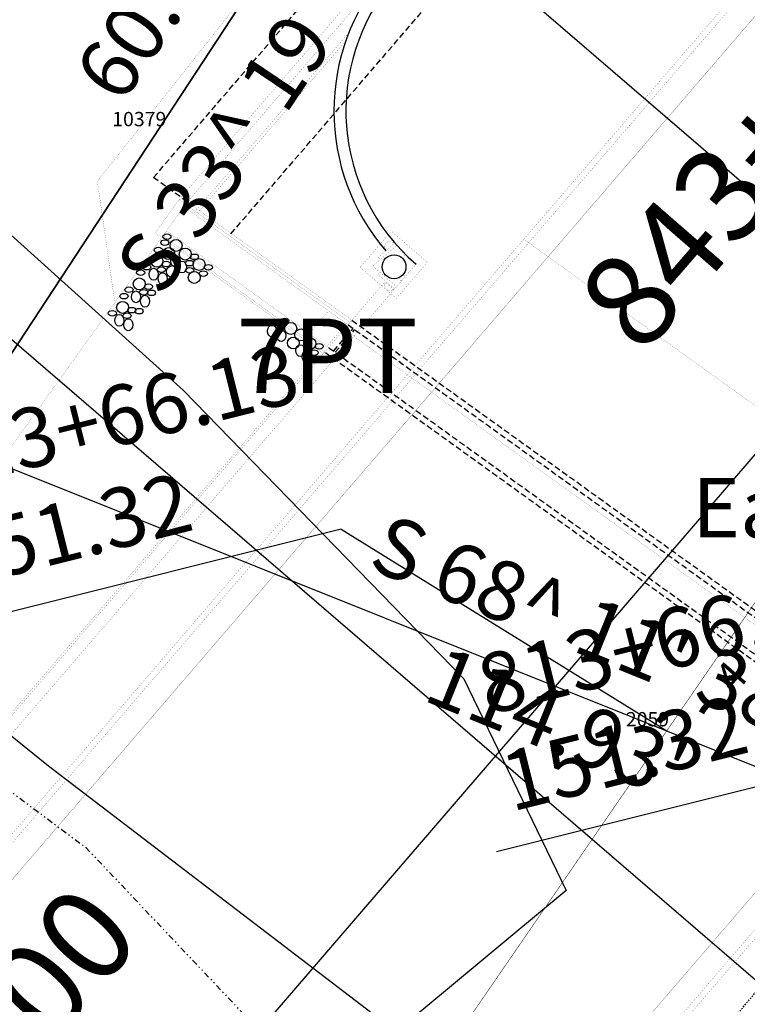
# Model space of a CAD drawing. Units: inches. Extents: x 1802000 to 2023498, y 371000 to 592089.
# Drawn here: x 1988180 to 1988241, y 561849 to 561931 of the extents above; entities that cross this region are included whole.
import ezdxf
from ezdxf.enums import TextEntityAlignment as Align

# ---------------------------------------------------------------- set-up
doc = ezdxf.new("R2010")
doc.units = ezdxf.units.IN
doc.header["$MEASUREMENT"] = 0
for name, pattern in [('DIVIDE', [1.25, 0.5, -0.25, 0, -0.25, 0, -0.25]), ('HIDDEN2', [0.1875, 0.125, -0.0625]), ('HIDDENX2', [0.75, 0.5, -0.25])]:
    doc.linetypes.add(name, pattern=pattern)
for name, color, linetype in [('1', 7, 'Continuous'), ('14', 7, 'Continuous'), ('15', 7, 'Continuous'), ('17', 7, 'Continuous'), ('20', 7, 'Continuous'), ('21', 7, 'Continuous'), ('22', 7, 'Continuous'), ('23', 7, 'Continuous'), ('24', 7, 'Continuous'), ('25', 7, 'Continuous'), ('27', 7, 'Continuous'), ('39', 7, 'Continuous'), ('40', 7, 'Continuous'), ('42', 7, 'Continuous'), ('44', 7, 'Continuous'), ('48', 7, 'Continuous'), ('53', 7, 'Continuous'), ('54', 7, 'Continuous'), ('55', 7, 'Continuous'), ('6', 7, 'Continuous'), ('62', 7, 'Continuous'), ('63', 7, 'Continuous'), ('9', 7, 'Continuous')]:
    doc.layers.add(name, color=color, linetype=linetype)
doc.styles.add('Arial', font='ARIAL.TTF')
doc.styles.add('TXT', font='TXT.SHX')

# ---------------------------------------------------------------- blocks, each defined once
blk = doc.blocks.new('GPKLBL')
at = {"color": 7, "linetype": 'Continuous'}
blk.add_line((-27.345, 16.921), (-60.953, 8.515), dxfattribs=at)
blk.add_lwpolyline([(-27.345, 16.921), (0, 0)], dxfattribs=at)
at = {"color": 5, "insert": (-62.925, 24.803), "char_height": 5, "width": 36.03408, "attachment_point": 1, "rotation": 14.0414, "style": 'TXT'}
blk.add_mtext('813+66.13\\P151.32', dxfattribs=at)
blk = doc.blocks.new('rw')
at = {"layer": '24', "color": 6, "linetype": 'HIDDENX2', "const_width": 0.04}
blk.add_lwpolyline([(1988087.004, 561657.616), (1988343.329, 562030.192), (1988234.923, 561872.621)], dxfattribs=at)
at = {"layer": '27', "color": 2, "linetype": 'Continuous', "const_width": 0.03}
blk.add_lwpolyline([(1987748.938, 561426.243), (1987922.417, 561336.189), (1987991.82, 561507.073), (1988087.004, 561657.616), (1988327.408, 562007.074)], dxfattribs=at)
at = {"layer": '54', "color": 1, "linetype": 'Continuous', "const_width": 0.01}
blk.add_lwpolyline([(1984143.161, 559652.461, 0.091726), (1985177.717, 560627.121), (1985177.717, 560627.121), (1985394.467, 560922.993), (1985394.467, 560922.993, -0.306531), (1987346.725, 561621.63), (1987346.725, 561621.63), (1987678.282, 561536.541), (1987678.282, 561536.541, 0.285208), (1988027.788, 561646.362), (1988027.789, 561646.362), (1988619.343, 562333.642)], format="xyb", dxfattribs=at)
at = {"layer": '9', "color": 7, "linetype": 'Continuous'}
for p, q in [((1988174.236, 561895.729), (1988207.618, 561946.51)), ((1988207.618, 561946.51), (1988174.236, 561895.729)), ((1988207.618, 561946.51), (1988174.236, 561895.729)), ((1988174.236, 561895.729), (1988280.939, 561853.038)), ((1988174.236, 561895.729), (1988280.939, 561853.038))]:
    blk.add_line(p, q, dxfattribs=at)
at = {"layer": '1', "color": 7, "xscale": 0.9999983012676239, "yscale": 0.9999983012676239}
for p in [(1988234.291, 561871.702), (1988280.939, 561853.038)]:
    blk.add_blockref('GPKLBL', p, dxfattribs=at)
at = {"layer": '39', "color": 7, "style": 'Arial'}
for s, rotation, p in [('S 33^  19\' 13" W', 56, (1988201.129, 561930.58)), ('S 68^  11\' 38" E', 338, (1988232.181, 561881.443))]:
    blk.add_text(s, height=5, rotation=rotation, dxfattribs=at).set_placement(p, align=Align.TOP_CENTER)
for s, rotation, p in [("60.77'", 56, (1988195.083, 561931.124)), ("114.93'", 338, (1988223.616, 561868.62))]:
    blk.add_text(s, height=5, rotation=rotation, dxfattribs=at).set_placement(p, align=Align.BOTTOM_CENTER)
at = {"layer": '40', "color": 7, "style": 'Arial'}
blk.add_text('7PT', height=6.25, dxfattribs=at).set_placement((1988198.149, 561906.302), align=Align.TOP_LEFT)
blk.add_text('Easment Take = 0.000 Acres', height=5, dxfattribs=at).set_placement((1988280.194, 561890.427), align=Align.MIDDLE_CENTER)
at = {"layer": '62', "color": 7, "style": 'Arial'}
for s, p in [('10379', (1988192.277, 561922.066)), ('2059', (1988234.489, 561871.702))]:
    blk.add_text(s, height=1.2, dxfattribs=at).set_placement(p, align=Align.BOTTOM_RIGHT)

msp = doc.modelspace()

# ---------------------------------------------------------------- linework, layer by layer
at = {"layer": '14', "color": 250, "linetype": 'Continuous', "const_width": 0.01}
for points in [[(1988193.35, 561916.284), (1988210.187, 561935.846)], [(1988194.912, 561915.161), (1988207.349, 561929.61)], [(1988191.355, 561913.51), (1988193.35, 561916.284)], [(1988193.35, 561916.284), (1988207.678, 561905.981)], [(1988191.355, 561913.51), (1988205.506, 561903.334)]]:
    msp.add_lwpolyline(points, dxfattribs=at)
at = {"layer": '15', "color": 60, "linetype": 'DIVIDE'}
msp.add_lwpolyline([(1987877.73, 562057.406), (1987918.123, 562041.938), (1987955.163, 562024.388), (1987986.641, 562005.199), (1988013.57, 561989.011), (1988046.393, 561970.561), (1988083.506, 561948.167), (1988108.723, 561933.115), (1988136.98, 561913.817), (1988153.164, 561891.319), (1988162.514, 561879.016), (1988185.514, 561861.922), (1988203.591, 561842.834), (1988215.869, 561833.85), (1988232.477, 561823.935)], dxfattribs=at)
at = {"layer": '17', "color": 3, "linetype": 'Continuous'}
msp.add_lwpolyline([(1988065.765, 561967.825), (1988088.616, 561970.318), (1988115.775, 561960.288), (1988143.63, 561943.432), (1988170.653, 561921.019), (1988193.685, 561900.28), (1988217.243, 561876.051), (1988225.847, 561858.294), (1988211.563, 561846.438), (1988182.387, 561868.727), (1988148.343, 561896.212), (1988133.409, 561918.906), (1988108.347, 561939.963), (1988078.518, 561956.049), (1988067.61, 561970.085)], dxfattribs=at)
at = {"layer": '20', "color": 1, "linetype": 'Continuous'}
msp.add_line((1988027.789, 561646.362), (1988619.343, 562333.642), dxfattribs=at)
at = {"layer": '21', "color": 230, "linetype": 'Continuous', "const_width": 0.01}
for points in [[(1988199.096, 561886.013), (1988308.421, 562013.029)], [(1988199.475, 561885.687), (1988308.856, 562012.768)], [(1988194.56, 561889.173), (1988213.238, 561910.875)], [(1988031.38, 561691.156), (1988199.096, 561886.013)], [(1988031.758, 561690.83), (1988199.475, 561885.687)], [(1988242.405, 561855.852), (1988075.097, 561661.47)], [(1988242.784, 561855.526), (1988075.476, 561661.144)]]:
    msp.add_lwpolyline(points, dxfattribs=at)
at = {"layer": '21', "color": 7, "linetype": 'Continuous', "const_width": 0.02}
msp.add_lwpolyline([(1988224.325, 561911.492), (1988310.372, 562011.463)], dxfattribs=at)
at = {"layer": '22', "color": 2, "linetype": 'Continuous', "const_width": 0.01}
for points in [[(1988209.607, 561910.702), (1988211.634, 561912.453)], [(1988211.469, 561912.641), (1988210.082, 561911.442)], [(1988210.6, 561912.435), (1988210.588, 561912.259)], [(1988210.588, 561912.259), (1988210.776, 561912.041)], [(1988210.767, 561912.689), (1988210.6, 561912.435)], [(1988210.712, 561911.987), (1988210.776, 561912.041)], [(1988211.042, 561912.817), (1988210.767, 561912.689)], [(1988211.042, 561912.817), (1988211.218, 561912.804)], [(1988211.218, 561912.804), (1988211.406, 561912.586)], [(1988211.406, 561912.586), (1988211.469, 561912.641)], [(1988211.406, 561912.586), (1988211.469, 561912.641)], [(1988211.415, 561912.704), (1988211.469, 561912.641)], [(1988211.415, 561912.704), (1988211.469, 561912.641)], [(1988211.874, 561912.068), (1988211.835, 561911.991)], [(1988210.245, 561911.253), (1988210.082, 561911.442)], [(1988211.835, 561911.991), (1988211.898, 561911.936)], [(1988211.898, 561911.936), (1988211.968, 561911.986)], [(1988212.253, 561911.741), (1988211.968, 561911.986)], [(1988212.253, 561911.741), (1988212.214, 561911.665)], [(1988212.253, 561911.741), (1988212.214, 561911.665)], [(1988212.214, 561911.665), (1988212.277, 561911.61)], [(1988212.214, 561911.665), (1988212.238, 561911.644)], [(1988212.254, 561911.631), (1988212.277, 561911.61)], [(1988212.277, 561911.61), (1988212.347, 561911.66)], [(1988212.277, 561911.61), (1988212.347, 561911.66)], [(1988212.632, 561911.415), (1988212.347, 561911.66)], [(1988212.632, 561911.415), (1988212.593, 561911.338)], [(1988212.593, 561911.338), (1988212.656, 561911.284)], [(1988212.656, 561911.284), (1988212.726, 561911.334)], [(1988209.607, 561910.702), (1988211.607, 561908.98)], [(1988212.708, 561910.259), (1988213.235, 561910.87)], [(1988210.218, 561910.176), (1988210.055, 561909.986)], [(1988210.623, 561909.497), (1988210.055, 561909.986)], [(1988211.979, 561909.539), (1988211.925, 561909.476)], [(1988212.056, 561909.501), (1988211.979, 561909.539)], [(1988212.056, 561909.501), (1988212.301, 561909.785)], [(1988212.305, 561909.918), (1988212.251, 561909.855)], [(1988212.271, 561909.879), (1988212.251, 561909.855)], [(1988212.251, 561909.855), (1988212.301, 561909.785)], [(1988212.251, 561909.855), (1988212.301, 561909.785)], [(1988212.305, 561909.918), (1988212.285, 561909.895)], [(1988212.382, 561909.88), (1988212.305, 561909.918)], [(1988212.382, 561909.88), (1988212.305, 561909.918)], [(1988212.382, 561909.88), (1988212.627, 561910.164)], [(1988212.632, 561910.297), (1988212.577, 561910.234)], [(1988212.577, 561910.234), (1988212.627, 561910.164)], [(1988212.708, 561910.259), (1988212.632, 561910.297)], [(1988210.562, 561909.17), (1988210.75, 561909.388)], [(1988210.575, 561908.994), (1988210.562, 561909.17)], [(1988210.742, 561908.741), (1988210.575, 561908.994)], [(1988210.623, 561909.497), (1988210.75, 561909.388)], [(1988211.017, 561908.614), (1988210.742, 561908.741)], [(1988210.75, 561909.388), (1988211.381, 561908.845)], [(1988211.194, 561908.627), (1988211.381, 561908.845)], [(1988211.381, 561908.845), (1988211.444, 561908.79)], [(1988211.381, 561908.845), (1988211.444, 561908.79)], [(1988211.387, 561908.724), (1988211.971, 561909.402)], [(1988211.925, 561909.476), (1988211.974, 561909.406)], [(1988211.017, 561908.614), (1988211.194, 561908.627)]]:
    msp.add_lwpolyline(points, dxfattribs=at)
at = {"layer": '22', "color": 2, "linetype": 'Continuous'}
msp.add_ellipse((1988211.394, 561910.648), major_axis=(0, 1), ratio=1, start_param=4.712389, end_param=10.995574, dxfattribs=at)
at = {"layer": '23', "color": 230, "linetype": 'HIDDENX2'}
for p, q in [((1988191.204, 561918.135), (1988208.04, 561937.695)), ((1988197.696, 561913.413), (1988214.103, 561932.476)), ((1988194.037, 561916.098), (1988191.204, 561918.135)), ((1988206.319, 561903.57), (1988207.956, 561905.473)), ((1988207.532, 561905.778), (1988261.321, 561867.099)), ((1988207.859, 561906.158), (1988261.649, 561867.479)), ((1988206.455, 561903.473), (1988208.092, 561905.375)), ((1988205.93, 561903.85), (1988259.72, 561865.171)), ((1988205.638, 561903.444), (1988259.428, 561864.765))]:
    msp.add_line(p, q, dxfattribs=at)
at = {"layer": '23', "color": 230, "linetype": 'Continuous', "const_width": 0.01}
for points in [[(1988193.729, 561915.703), (1988210.163, 561934.796)], [(1988194.544, 561915.117), (1988207.598, 561930.283)], [(1988191.994, 561913.256), (1988193.745, 561915.692)], [(1988193.745, 561915.692), (1988207.532, 561905.778)], [(1988194.057, 561916.083), (1988207.859, 561906.158)], [(1988192.285, 561913.662), (1988205.895, 561903.876)], [(1988191.994, 561913.256), (1988205.603, 561903.47)], [(1988222.287, 561912.957), (1988265.482, 561881.897)], [(1988024.05, 561681.874), (1988222.695, 561912.664)], [(1988023.726, 561690.696), (1988213.238, 561910.875)], [(1988024.817, 561693.495), (1988210.632, 561909.38)], [(1988210.632, 561909.38), (1988211.39, 561908.727)], [(1988204.265, 561905.048), (1988205.902, 561906.95)], [(1988205.759, 561903.973), (1988207.406, 561905.886)], [(1988207.205, 561905.397), (1988260.994, 561866.718)], [(1988029.956, 561699.722), (1988205.107, 561903.215)], [(1988205.107, 561903.215), (1988205.233, 561903.107)], [(1988066.429, 561651.4), (1988265.074, 561882.189)]]:
    msp.add_lwpolyline(points, dxfattribs=at)
at = {"layer": '23', "color": 230, "linetype": 'HIDDENX2', "const_width": 0.01}
msp.add_lwpolyline([(1988211.585, 561907.996), (1988214.194, 561911.027), (1988211.163, 561913.637), (1988208.553, 561910.605), (1988211.585, 561907.996)], dxfattribs=at)
at = {"layer": '23', "color": 230, "linetype": 'Continuous'}
for radius, start, end in [(17.936, 57.74544, 220.81624), (16.936, 49.2809, 229.28084)]:
    msp.add_arc((1988224.287, 561923.711), radius, start, end, dxfattribs=at)
at = {"layer": '25', "color": 60, "linetype": 'Continuous', "const_width": 0.01}
for points in [[(1988271.907, 562022.726), (1988239.441, 561984.699), (1988186.489, 561917.83)], [(1988186.489, 561917.83), (1988187.953, 561907.637)]]:
    msp.add_lwpolyline(points, dxfattribs=at)
at = {"layer": '42', "color": 92, "linetype": 'Continuous'}
for centre in [(1988192.149, 561912.677), (1988192.325, 561913.171), (1988191.609, 561912.05), (1988194.638, 561911.478), (1988190.124, 561910.151), (1988190.623, 561910.616), (1988191.865, 561910.406), (1988192.262, 561910.875), (1988194.218, 561910.945), (1988194.237, 561910.351), (1988195.806, 561910.605), (1988195.386, 561910.072), (1988189.137, 561908.717), (1988190.38, 561908.507), (1988190.777, 561908.976), (1988188.724, 561908.179), (1988191.029, 561908.461), (1988189.378, 561907.004), (1988189.998, 561906.917), (1988187.738, 561906.745), (1988188.981, 561906.535), (1988202.207, 561906.101), (1988201.809, 561905.632), (1988205.108, 561903.968), (1988204.688, 561903.435), (1988204.707, 561902.841)]:
    msp.add_ellipse(centre, major_axis=(0.344, 0), ratio=0.675819, dxfattribs=at)
for centre, major_axis, ratio in [((1988193.096, 561912.435), (0, 0.5), 1), ((1988192.47, 561911.758), (0, 0.5), 1), ((1988193.862, 561911.71), (0, 0.5), 1), ((1988191.487, 561911.107), (0, 0.5), 1), ((1988193.05, 561911.118), (0, 0.499), 0.769996), ((1988195.03, 561910.837), (0, 0.5), 1), ((1988191.21, 561910.021), (0, 0.499), 0.769996), ((1988192.783, 561910.241), (0, 0.5), 1), ((1988193.585, 561910.624), (0, 0.499), 0.769996), ((1988190.002, 561909.208), (0, 0.5), 1), ((1988191.971, 561909.649), (0, 0.499), 0.769996), ((1988194.622, 561909.756), (0, 0.5), 1), ((1988189.725, 561908.123), (0, 0.499), 0.769996), ((1988190.486, 561907.751), (0, 0.499), 0.769996), ((1988188.602, 561907.236), (0, 0.5), 1), ((1988188.325, 561906.15), (0, 0.499), 0.769996), ((1988189.086, 561905.778), (0, 0.499), 0.769996), ((1988201.154, 561905.247), (0, 0.499), 0.769996), ((1988202.727, 561905.467), (0, 0.5), 1), ((1988203.566, 561904.925), (0, 0.5), 1), ((1988201.915, 561904.875), (0, 0.499), 0.769996), ((1988202.94, 561904.248), (0, 0.5), 1), ((1988204.332, 561904.2), (0, 0.5), 1), ((1988203.52, 561903.608), (0, 0.499), 0.769996), ((1988204.055, 561903.114), (0, 0.499), 0.769996)]:
    msp.add_ellipse(centre, major_axis=major_axis, ratio=ratio, start_param=4.712389, end_param=10.995574, dxfattribs=at)
at = {"layer": '48', "color": 30, "linetype": 'Continuous', "const_width": 0.01}
msp.add_lwpolyline([(1988192.285, 561913.662), (1988167.13, 561878.68)], dxfattribs=at)
at = {"layer": '53', "color": 7, "linetype": 'Continuous'}
for p, q in [((1988100.943, 562037.937), (1988404.109, 561776.996)), ((1988068.325, 562000.041), (1988371.492, 561739.101))]:
    msp.add_line(p, q, dxfattribs=at)
at = {"layer": '55', "color": 30, "linetype": 'HIDDEN2'}
msp.add_line((1988236.386, 561843.329), (1988364.817, 561997.455), dxfattribs=at)
at = {"layer": '63', "color": 30, "linetype": 'Continuous', "const_width": 0.02}
msp.add_lwpolyline([(1988023.953, 561678.695), (1988042.143, 561663.039), (1988042.143, 561663.039), (1988611.32, 562324.321), (1988611.32, 562324.321), (1988593.13, 562339.977), (1988593.13, 562339.977), (1988023.953, 561678.695)], close=True, dxfattribs=at)
at = {"layer": '63', "color": 5, "linetype": 'Continuous', "const_width": 0.02}
msp.add_lwpolyline([(1988143.91, 561781.274), (1988162.1, 561765.617), (1988162.1, 561765.617), (1988629.51, 562308.664), (1988629.51, 562308.664), (1988611.32, 562324.321), (1988611.32, 562324.321), (1988143.91, 561781.274)], close=True, dxfattribs=at)

# ---------------------------------------------------------------- block references
at = {"color": 7}
msp.add_blockref('rw', (0, 0), dxfattribs=at)

# ---------------------------------------------------------------- texts
at = {"layer": '44', "color": 230, "style": 'Arial'}
msp.add_text('4', height=2.5, rotation=49, dxfattribs=at).set_placement((1988240.587, 561874.212), align=Align.BOTTOM_LEFT)
at = {"layer": '6', "color": 2, "style": 'Arial'}
for s, p in [('843+00', (1988245.688, 561914.852)), ('842+00', (1988180.613, 561839.246))]:
    msp.add_text(s, height=7.8, rotation=49, dxfattribs=at).set_placement(p, align=Align.BOTTOM_CENTER)

doc.saveas('drawing.dxf')
